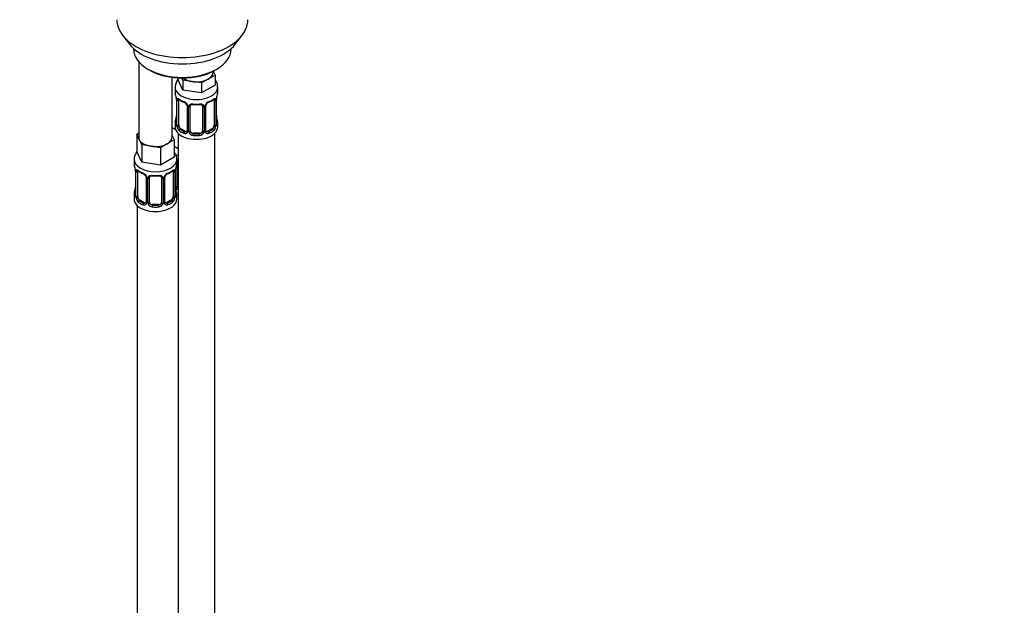
# Model space of a CAD drawing. Units: millimetres. Extents: x 0 to 1467, y 0 to 2771.
# Drawn here: x 323 to 646, y 576 to 768 of the extents above; entities that cross this region are included whole.
import ezdxf
from ezdxf import colors
from ezdxf.entities.mleader import LeaderData, LeaderLine
from ezdxf.math import Vec2, Vec3

# ---------------------------------------------------------------- set-up
doc = ezdxf.new("R2010")
doc.units = ezdxf.units.MM
doc.layers.add('DV5_Défaut', color=7, linetype='Continuous')
doc.layers.add('Défaut', color=7, linetype='Continuous')

# ---------------------------------------------------------------- blocks, each defined once
blk = doc.blocks.new('_DOT')
at = {"color": 0}
blk.add_line((0, 0), (-1, 0), dxfattribs=at)
at = {"color": 0, "const_width": 0.333}
blk.add_lwpolyline([(-0.1665, 0, 1), (0.1665, 0, 1)], format="xyb", close=True, dxfattribs=at)
blk = doc.blocks.new('SE4')
at = {"layer": 'DV5_Défaut', "color": 7, "linetype": 'Continuous'}
for p, q in [((356.77, 762.92), (359.05, 759.98)), ((393.74, 759.98), (396.02, 762.92)), ((360.39, 758.54), (360.39, 758.33)), ((392.39, 758.33), (392.39, 758.54)), ((362.06, 754.23), (362.06, 729.55)), ((365.08, 751.8), (365.79, 751.39)), ((387.12, 749.83), (384.88, 748.53)), ((386.49, 750.78), (386.49, 751.11)), ((386.52, 751.13), (387.12, 749.83)), ((387, 751.39), (387.71, 751.8)), ((387.12, 749.83), (387.12, 746.56)), ((373.06, 729.55), (373.06, 749.07)), ((374.86, 748.9), (374.86, 748.46)), ((376.5, 744.92), (374.86, 748.46)), ((376.5, 748.18), (376.19, 748.85)), ((379.57, 747.71), (376.5, 748.18)), ((376.5, 748.18), (376.5, 744.92)), ((382.63, 747.24), (379.57, 747.71)), ((384.88, 748.53), (382.63, 747.24)), ((382.63, 747.24), (382.63, 743.97)), ((387.12, 746.56), (382.63, 743.97)), ((373.99, 745.88), (373.99, 744.37)), ((382.63, 743.97), (376.5, 744.92)), ((387.99, 744.37), (387.99, 745.88)), ((374.39, 742.36), (374.4, 742.31)), ((374.44, 741.85), (374.44, 733.78)), ((374.47, 741.76), (374.47, 733.7)), ((374.58, 733.54), (374.58, 741.61)), ((375.19, 733.45), (375.19, 741.52)), ((377.94, 739.74), (377.94, 731.68)), ((384.04, 731.68), (384.04, 739.74)), ((386.79, 741.52), (386.79, 733.45)), ((387.4, 741.61), (387.4, 733.54)), ((387.51, 733.7), (387.51, 741.76)), ((387.54, 733.78), (387.54, 741.85)), ((378.18, 739.53), (378.18, 731.47)), ((378.45, 731.4), (378.45, 739.46)), ((378.99, 731.59), (378.99, 739.65)), ((382.99, 739.65), (382.99, 731.59)), ((383.53, 739.46), (383.53, 731.4)), ((383.8, 731.47), (383.8, 739.53)), ((373.99, 734.02), (373.99, 732.81)), ((387.99, 732.81), (387.99, 734.02)), ((361.42, 730.5), (362.06, 730.86)), ((362.24, 728.73), (361.42, 730.5)), ((361.42, 730.5), (361.42, 724.78)), ((374.2, 731.84), (373.06, 732.5)), ((374.99, 730.73), (374.99, 505.83)), ((375.9, 732.23), (375.67, 732.1)), ((377.31, 731.41), (375.9, 732.23)), ((377.31, 731.41), (377.08, 731.28)), ((379.99, 730.77), (379.99, 730.58)), ((381.99, 730.77), (379.99, 730.77)), ((381.99, 730.77), (381.99, 730.58)), ((386.08, 732.23), (384.67, 731.41)), ((384.67, 731.41), (384.9, 731.28)), ((386.08, 732.23), (386.31, 732.1)), ((386.99, 505.83), (386.99, 730.73)), ((363.06, 726.96), (362.24, 728.73)), ((366.13, 726.48), (363.06, 726.96)), ((363.06, 726.96), (363.06, 721.24)), ((371.44, 727.3), (369.2, 726.01)), ((373.69, 728.6), (371.44, 727.3)), ((373.06, 729.97), (373.69, 728.6)), ((373.69, 728.6), (373.69, 722.88)), ((363.06, 721.24), (361.42, 724.78)), ((369.2, 726.01), (366.13, 726.48)), ((369.2, 726.01), (369.2, 720.29)), ((374.99, 725.66), (373.69, 726.41)), ((360.56, 722.2), (360.56, 720.96)), ((369.2, 720.29), (363.06, 721.24)), ((373.69, 722.88), (369.2, 720.29)), ((374.56, 720.96), (374.56, 722.2)), ((374.75, 713.48), (374.75, 721.54)), ((360.96, 718.94), (360.96, 718.89)), ((361.01, 718.43), (361.01, 710.37)), ((361.03, 718.35), (361.03, 710.28)), ((361.15, 710.12), (361.15, 718.19)), ((361.76, 710.03), (361.76, 718.1)), ((373.35, 718.1), (373.35, 710.03)), ((373.96, 718.19), (373.96, 710.12)), ((374.08, 710.28), (374.08, 718.35)), ((374.1, 710.37), (374.1, 718.43)), ((374.21, 713.29), (374.21, 719.29)), ((364.5, 716.32), (364.5, 708.26)), ((364.74, 716.11), (364.74, 708.05)), ((365.01, 707.98), (365.01, 716.05)), ((365.56, 708.17), (365.56, 716.23)), ((369.56, 716.23), (369.56, 708.17)), ((370.1, 716.05), (370.1, 707.98)), ((370.37, 708.05), (370.37, 716.11)), ((370.61, 708.26), (370.61, 716.32)), ((360.56, 710.61), (360.56, 709.14)), ((362.46, 708.81), (362.24, 708.68)), ((363.88, 707.99), (362.46, 708.81)), ((363.88, 707.99), (363.65, 707.86)), ((372.65, 708.81), (371.23, 707.99)), ((371.23, 707.99), (371.46, 707.86)), ((372.65, 708.81), (372.88, 708.68)), ((374.56, 709.14), (374.56, 710.61)), ((361.56, 707.05), (361.56, 460.92)), ((366.56, 707.35), (366.56, 707.17)), ((368.56, 707.35), (366.56, 707.35)), ((368.56, 707.35), (368.56, 707.17))]:
    blk.add_line(p, q, dxfattribs=at)
for centre, radius, start, end in [((378.36, 745.74), 4.35, 140.5629, 176.8707), ((359.82, 739.57), 14.86, 10.7478, 16.3941), ((402.16, 739.57), 14.86, 163.606, 169.2521), ((372.16, 741.88), 2.28, 359.2129, 10.6962), ((370.91, 741.72), 3.55, 0.6583, 9.9884), ((375.69, 741.65), 1.11, 160.4927, 182.2972), ((379.46, 747.05), 6.62, 232.4195, 247.5104), ((375.87, 738.82), 2.5, 29.8198, 66.9998), ((376.22, 739.23), 1.84, 28.0167, 67.1704), ((377.01, 739.51), 1.16, 1.0203, 28.275), ((379.23, 739.48), 0.785, 144.9712, 180.8641), ((380.99, 752.02), 11.86, 264.9906, 275.0094), ((382.7, 739.73), 0.277, 347.5173, 41.4091), ((382.75, 739.48), 0.785, 359.1311, 35.0336), ((384.97, 739.51), 1.16, 151.7186, 178.9861), ((386.11, 738.82), 2.5, 113.0004, 150.18), ((384.71, 739.75), 0.661, 148.5315, 180.4707), ((385.76, 739.24), 1.83, 112.9119, 152.374), ((382.5, 747.09), 6.67, 292.543, 307.5271), ((386.3, 741.65), 1.1, 357.6841, 19.526), ((391.06, 741.72), 3.55, 170.0079, 179.3454), ((390.19, 741.85), 2.65, 168.9244, 179.9896), ((371.79, 736.55), 2.65, 348.9234, 359.989), ((389.86, 736.52), 2.32, 179.2573, 190.821), ((359.82, 738.83), 14.86, 343.6059, 349.2522), ((373.44, 733.74), 0.997, 345.6174, 2.6518), ((373.18, 733.66), 1.29, 343.3385, 1.8084), ((377.48, 733.57), 2.89, 180.5093, 191.9483), ((384.51, 733.57), 2.89, 348.0493, 359.4931), ((388.8, 733.66), 1.29, 178.1771, 196.676), ((388.48, 733.73), 0.944, 176.4032, 194.4274), ((402.16, 738.83), 14.86, 190.7479, 196.394), ((376.93, 733.32), 2.32, 188.7542, 226.8152), ((377.29, 731.63), 0.972, 242.8666, 320.2121), ((377.37, 731.97), 0.746, 247.8303, 300.1339), ((377.4, 731.45), 0.779, 325.2937, 1.0277), ((379.55, 731.42), 1.1, 180.837, 209.4908), ((380.08, 731.75), 1.72, 210.2871, 265.0453), ((380.17, 731.78), 1.21, 206.8319, 261.5389), ((381.82, 731.77), 1.2, 278.249, 333.3802), ((381.9, 731.75), 1.72, 274.9548, 329.7127), ((382.43, 731.42), 1.1, 330.5042, 359.168), ((384.58, 731.45), 0.779, 178.9659, 214.7127), ((384.69, 731.63), 0.972, 219.7872, 297.134), ((384.31, 731.63), 0.266, 167.9442, 221.5846), ((384.28, 731.49), 0.161, 192.7874, 259.7292), ((384.61, 731.96), 0.735, 240.3084, 292.8078), ((385.05, 733.32), 2.32, 313.1842, 351.2464), ((346.38, 716.15), 14.86, 10.7478, 16.3941), ((388.73, 716.15), 14.86, 163.606, 169.2521), ((358.72, 718.47), 2.28, 359.2129, 10.6962), ((357.48, 718.3), 3.55, 0.6583, 9.9884), ((362.25, 718.23), 1.11, 160.4927, 182.2972), ((366.03, 723.63), 6.62, 232.4195, 247.5104), ((362.44, 715.4), 2.5, 29.8198, 66.9998), ((362.78, 715.81), 1.84, 28.0167, 67.1704), ((372.67, 715.4), 2.5, 113.0004, 150.18), ((372.33, 715.83), 1.83, 112.9119, 152.374), ((369.06, 723.67), 6.67, 292.543, 307.5271), ((372.86, 718.23), 1.1, 357.6841, 19.526), ((377.63, 718.3), 3.55, 170.0079, 179.3454), ((376.76, 718.43), 2.65, 168.9244, 179.9896), ((363.58, 716.09), 1.16, 1.0203, 28.275), ((365.8, 716.06), 0.785, 144.9712, 180.8641), ((367.56, 728.6), 11.86, 264.9906, 275.0094), ((369.27, 716.32), 0.277, 347.5173, 41.4091), ((369.31, 716.06), 0.785, 359.1311, 35.0336), ((371.53, 716.09), 1.16, 151.7186, 178.9861), ((371.27, 716.33), 0.661, 148.5315, 180.4707), ((346.38, 715.41), 14.86, 343.6059, 349.2522), ((358.35, 713.13), 2.65, 348.9234, 359.989), ((376.42, 713.1), 2.32, 179.2573, 190.821), ((388.73, 715.41), 14.86, 190.7479, 196.394), ((375.3, 713.31), 1.1, 180.837, 209.4908), ((375.84, 713.64), 1.72, 210.2871, 240.2116), ((375.93, 713.67), 1.21, 206.8319, 218.7313), ((360.01, 710.32), 0.997, 345.6174, 2.6518), ((359.74, 710.24), 1.29, 343.3385, 1.8084), ((364.04, 710.15), 2.89, 180.5093, 191.9483), ((363.5, 709.9), 2.32, 188.7542, 226.8152), ((363.86, 708.21), 0.972, 242.8666, 320.2121), ((363.93, 708.55), 0.746, 247.8303, 300.1339), ((363.96, 708.04), 0.779, 325.2937, 1.0277), ((366.11, 708), 1.1, 180.837, 209.4908), ((366.64, 708.33), 1.72, 210.2871, 265.0453), ((366.73, 708.36), 1.21, 206.8319, 261.5389), ((368.38, 708.36), 1.2, 278.249, 333.3802), ((368.47, 708.33), 1.72, 274.9548, 329.7127), ((369, 708), 1.1, 330.5042, 359.168), ((371.15, 708.04), 0.779, 178.9659, 214.7127), ((371.25, 708.21), 0.972, 219.7872, 297.134), ((370.88, 708.21), 0.266, 167.9442, 221.5846), ((370.84, 708.07), 0.161, 192.7874, 259.7292), ((371.18, 708.54), 0.735, 240.3084, 292.8078), ((371.61, 709.9), 2.32, 313.1842, 351.2464), ((371.07, 710.15), 2.89, 348.0493, 359.4931), ((375.37, 710.24), 1.29, 178.1771, 196.676), ((375.05, 710.31), 0.944, 176.4032, 194.4274)]:
    blk.add_arc(centre, radius, start, end, dxfattribs=at)
for centre, major_axis, ratio, start_param, end_param in [((376.39, 767.99), (-21.5, 0), 0.57735, 0, 3.141593), ((376.39, 764.45), (19, 0), 0.57735, 3.562127, 5.862651), ((376.39, 758.33), (16, 0), 0.57735, 3.141593, 6.283185), ((376.39, 757.51), (-15, 0), 0.57735, 0.785398, 2.356194), ((380.99, 750.78), (-5.5, 0), 0.57735, 2.356194, 3.141593), ((380.99, 750.78), (-5.5, 0), 0.57735, 0.650595, 1.308997), ((380.99, 750.78), (5.5, 0), 0.57735, 4.45059, 5.497787), ((380.99, 745.88), (-7, 0), 0.57735, 6.266902, 6.283185), ((380.99, 745.88), (-7, 0), 0.57735, 0, 3.142724), ((380.99, 744.37), (7, 0), 0.57735, 3.141593, 3.293694), ((380.99, 744.37), (-7, 0), 0.57735, 2.989492, 3.141593), ((374.79, 742.42), (0.395, 0.063), 0.166114, 3.101393, 3.429422), ((374.84, 741.85), (0.4, 0), 0.57735, 3.118292, 3.141591), ((374.84, 741.85), (0.4, 0), 0.57735, 3.141591, 3.513239), ((374.95, 741.7), (0.4, 0), 0.57735, 3.555344, 5.371005), ((375.01, 742.12), (0.373, -0.146), 0.85055, 3.855675, 5.740852), ((375.9, 741.11), (-0.5, 0.866), 0.57735, 0.338885, 0.785398), ((380.99, 744.37), (-7, 0), 0.57735, 0.633297, 0.937499), ((375.67, 742.12), (0.247, 0.314), 0.658162, 2.44473, 3.142155), ((377.08, 741.3), (0.156, 0.368), 0.483207, 2.29088, 3.171574), ((378.21, 740.27), (0.359, 0.176), 0.358003, 3.126747, 4.05706), ((378.34, 739.74), (0.4, 0), 0.57735, 3.141591, 3.185077), ((378.34, 739.74), (0.4, 0), 0.57735, 3.185077, 4.298637), ((378.73, 740.14), (-0.332, 0.222), 0.641506, 1.587428, 3.144177), ((379.99, 739.65), (-1, 0), 0.816497, 6.156352, 6.283185), ((380.99, 744.37), (-7, 0), 0.57735, 1.418695, 1.722897), ((379.99, 740.61), (0.035, 0.398), 0.123712, 2.191761, 3.141505), ((381.99, 740.61), (-0.035, 0.398), 0.123712, 3.141658, 4.091425), ((383.25, 740.14), (0.332, 0.222), 0.641506, 3.14853, 4.695758), ((383.64, 739.74), (-0.4, 0), 0.57735, 1.984548, 3.145446), ((383.77, 740.27), (-0.359, 0.176), 0.358003, 2.226125, 3.167983), ((384.9, 741.3), (-0.156, 0.368), 0.483207, 3.124045, 3.992305), ((380.99, 744.37), (7, 0), 0.57735, 5.345686, 5.649888), ((386.31, 742.12), (-0.247, 0.314), 0.658162, 3.141013, 3.838456), ((386.97, 742.12), (-0.373, -0.146), 0.85055, 0.542333, 2.42751), ((386.08, 741.11), (0.5, 0.866), 0.57735, 5.497787, 5.9443), ((387.03, 741.7), (-0.4, 0), 0.57735, 0.912181, 2.727841), ((387.14, 741.85), (-0.4, 0), 0.57735, 2.769946, 3.147612), ((387.19, 742.42), (-0.395, 0.063), 0.166114, 2.853764, 3.183993), ((378.59, 739.68), (0.4, 0), 0.57735, 4.340743, 6.156403), ((383.39, 739.68), (-0.4, 0), 0.57735, 0.126783, 1.942443), ((380.99, 734.02), (7, 0), 0.57735, 2.989492, 3.293694), ((374.47, 734.6), (0.387, -0.103), 0.80707, 1.846723, 3.352676), ((374.47, 733.45), (-0.387, -0.103), 0.80707, 4.501306, 6.072102), ((380.99, 734.35), (6.6, 0), 0.57735, 3.017713, 3.265472), ((374.79, 733.37), (0.381, -0.123), 0.86268, 3.13926, 3.728142), ((374.79, 735.98), (0.395, -0.063), 0.166114, 3.188208, 3.653865), ((374.84, 733.78), (0.4, 0), 0.57735, 3.141593, 3.513239), ((374.95, 733.64), (-0.4, 0), 0.57735, 0.413752, 2.229412), ((375.9, 733.04), (-0.5, 0.866), 0.57735, 0.785398, 1.231911), ((386.08, 733.04), (0.5, 0.866), 0.57735, 5.051274, 5.497787), ((387.03, 733.64), (0.4, 0), 0.57735, 4.053773, 5.869434), ((387.14, 733.78), (-0.4, 0), 0.57735, 2.769946, 3.141593), ((387.51, 733.45), (0.387, -0.103), 0.80707, 0.211083, 1.781879), ((387.19, 735.98), (-0.395, -0.063), 0.166114, 2.62932, 3.429422), ((387.51, 734.6), (-0.387, -0.103), 0.80707, 2.93051, 4.436462), ((380.99, 734.35), (-6.6, 0), 0.57735, 3.017713, 3.265472), ((387.19, 733.37), (-0.381, -0.123), 0.86268, 2.555043, 3.150894), ((380.99, 734.02), (-7, 0), 0.57735, 2.989492, 3.293694), ((376.75, 734.86), (5.5, 0), 0.57735, 3.976369, 4.212295), ((380.99, 732.81), (-7, 0), 0.57735, 0, 3.141593), ((375.01, 733.07), (-0.392, -0.078), 0.178244, 0.357599, 2.242775), ((375.9, 733.04), (0.5, -0.866), 0.57735, 4.373504, 5.497787), ((375.67, 731.77), (-0.247, -0.314), 0.658162, 4.015526, 5.586322), ((380.99, 734.02), (-7, 0), 0.57735, 0.633297, 0.937499), ((380.99, 734.35), (-6.6, 0), 0.57735, 0.633297, 0.937499), ((377.08, 730.95), (-0.156, -0.368), 0.483207, 3.861676, 5.432473), ((377.31, 732.23), (-0.5, 0.866), 0.57735, 2.356194, 3.141593), ((378.21, 731.22), (0.333, -0.222), 0.670791, 3.12401, 4.652076), ((378.34, 731.68), (0.4, 0), 0.57735, 3.141593, 4.298637), ((378.59, 731.62), (-0.4, 0), 0.57735, 1.19915, 3.01481), ((378.73, 731.09), (-0.355, -0.185), 0.387288, 0.98259, 2.867767), ((379.99, 731.59), (1, 0), 0.816497, 3.141593, 3.588106), ((379.99, 731.59), (-1, 0), 0.816497, 0.446513, 1.570796), ((379.99, 730.26), (-0.035, -0.398), 0.123712, 3.762557, 5.333353), ((380.99, 734.35), (-6.6, 0), 0.57735, 1.418695, 1.722897), ((381.99, 731.59), (1, 0), 0.816497, 4.712389, 5.836672), ((381.99, 730.26), (0.035, -0.398), 0.123712, 0.949832, 2.520628), ((381.99, 731.59), (1, 0), 0.816497, 5.836672, 6.283185), ((383.25, 731.09), (0.355, -0.185), 0.387288, 3.415419, 5.300595), ((383.39, 731.62), (0.4, 0), 0.57735, 3.268375, 5.084035), ((383.64, 731.68), (-0.4, 0), 0.57735, 1.984548, 3.141593), ((383.77, 731.22), (-0.333, -0.222), 0.670791, 1.631109, 3.167584), ((384.67, 732.23), (0.5, 0.866), 0.57735, 3.141593, 3.926991), ((380.99, 734.35), (6.6, 0), 0.57735, 5.345686, 5.649888), ((384.9, 730.95), (0.156, -0.368), 0.483207, 0.850713, 2.421509), ((380.99, 734.02), (7, 0), 0.57735, 5.345686, 5.649888), ((386.08, 733.04), (0.5, 0.866), 0.57735, 3.926991, 5.051274), ((386.31, 731.77), (0.247, -0.314), 0.658162, 0.696863, 2.267659), ((386.97, 733.07), (0.392, -0.078), 0.178244, 4.04041, 5.925586), ((367.56, 729.55), (5.5, 0), 0.57735, 3.141593, 3.403392), ((367.56, 729.55), (-5.5, 0), 0.57735, 0.261799, 1.308997), ((367.56, 729.55), (5.5, 0), 0.57735, 4.45059, 5.497787), ((367.56, 729.55), (-5.5, 0), 0.57735, 2.356194, 3.141593), ((380.99, 734.02), (7, 0), 0.57735, 4.560288, 4.86449), ((376.75, 727.51), (-7, 0), 0.57735, 1.184477, 1.31703), ((367.56, 722.2), (-7, 0), 0.57735, 6.281643, 6.283185), ((367.56, 722.2), (-7, 0), 0.57735, 0, 3.138588), ((367.56, 720.96), (7, 0), 0.57735, 3.141593, 3.293694), ((367.56, 720.96), (-7, 0), 0.57735, 2.989492, 3.141593), ((374.48, 722.03), (-0.332, 0.222), 0.641506, 2.171912, 3.144177), ((374.35, 721.57), (0.4, 0), 0.57735, 5.248741, 6.156403), ((375.75, 721.54), (-1, 0), 0.816497, 6.156352, 6.283185), ((361.36, 719), (0.395, 0.063), 0.166114, 3.101393, 3.429422), ((361.41, 718.43), (0.4, 0), 0.57735, 3.118292, 3.141591), ((361.41, 718.43), (0.4, 0), 0.57735, 3.141591, 3.513239), ((361.51, 718.28), (0.4, 0), 0.57735, 3.555344, 5.371005), ((361.57, 718.7), (0.373, -0.146), 0.85055, 3.855675, 5.740852), ((362.46, 717.69), (-0.5, 0.866), 0.57735, 0.338885, 0.785398), ((367.56, 720.96), (-7, 0), 0.57735, 0.633297, 0.937499), ((362.24, 718.7), (0.247, 0.314), 0.658162, 2.44473, 3.142155), ((363.65, 717.88), (0.156, 0.368), 0.483207, 2.29088, 3.171574), ((371.46, 717.88), (-0.156, 0.368), 0.483207, 3.124045, 3.992305), ((367.56, 720.96), (7, 0), 0.57735, 5.345686, 5.649888), ((372.88, 718.7), (-0.247, 0.314), 0.658162, 3.141013, 3.838456), ((373.54, 718.7), (-0.373, -0.146), 0.85055, 0.542333, 2.42751), ((372.65, 717.69), (0.5, 0.866), 0.57735, 5.497787, 5.9443), ((373.6, 718.28), (-0.4, 0), 0.57735, 0.912181, 2.727841), ((373.7, 718.43), (-0.4, 0), 0.57735, 2.769946, 3.147612), ((373.76, 719), (-0.395, 0.063), 0.166114, 2.853764, 3.183993), ((364.77, 716.85), (0.359, 0.176), 0.358003, 3.126747, 4.05706), ((364.9, 716.32), (0.4, 0), 0.57735, 3.141591, 3.185077), ((364.9, 716.32), (0.4, 0), 0.57735, 3.185077, 4.298637), ((365.16, 716.26), (0.4, 0), 0.57735, 4.340743, 6.156403), ((365.29, 716.73), (-0.332, 0.222), 0.641506, 1.587428, 3.144177), ((366.56, 716.23), (-1, 0), 0.816497, 6.156352, 6.283185), ((367.56, 720.96), (-7, 0), 0.57735, 1.418695, 1.722897), ((366.56, 717.19), (0.035, 0.398), 0.123712, 2.191761, 3.141505), ((368.56, 717.19), (-0.035, 0.398), 0.123712, 3.141658, 4.091425), ((369.82, 716.73), (0.332, 0.222), 0.641506, 3.14853, 4.695758), ((369.95, 716.26), (-0.4, 0), 0.57735, 0.126783, 1.942443), ((370.21, 716.32), (-0.4, 0), 0.57735, 1.984548, 3.145446), ((370.34, 716.85), (-0.359, 0.176), 0.358003, 2.226125, 3.167983), ((367.56, 710.61), (7, 0), 0.57735, 2.989492, 3.293694), ((361.03, 711.18), (0.387, -0.103), 0.80707, 1.846723, 3.352676), ((367.56, 710.93), (6.6, 0), 0.57735, 3.017713, 3.265472), ((361.36, 712.56), (0.395, -0.063), 0.166114, 3.188208, 3.653865), ((373.76, 712.56), (-0.395, -0.063), 0.166114, 2.62932, 3.429422), ((374.08, 711.18), (-0.387, -0.103), 0.80707, 2.93051, 4.436462), ((367.56, 710.93), (-6.6, 0), 0.57735, 3.017713, 3.265472), ((374.35, 713.51), (-0.4, 0), 0.57735, 1.19915, 3.01481), ((374.48, 712.98), (-0.355, -0.185), 0.387288, 0.98259, 2.867767), ((367.56, 710.61), (-7, 0), 0.57735, 2.989492, 3.293694), ((375.75, 713.48), (1, 0), 0.816497, 3.141593, 3.588106), ((375.75, 713.48), (-1, 0), 0.816497, 0.446513, 0.711537), ((367.56, 709.14), (-7, 0), 0.57735, 0, 3.141593), ((361.03, 710.03), (-0.387, -0.103), 0.80707, 4.501306, 6.072102), ((361.36, 709.95), (0.381, -0.123), 0.86268, 3.13926, 3.728142), ((361.41, 710.37), (0.4, 0), 0.57735, 3.141593, 3.513239), ((361.51, 710.22), (-0.4, 0), 0.57735, 0.413752, 2.229412), ((361.57, 709.65), (-0.392, -0.078), 0.178244, 0.357599, 2.242775), ((362.46, 709.63), (-0.5, 0.866), 0.57735, 0.785398, 1.231911), ((362.46, 709.63), (0.5, -0.866), 0.57735, 4.373504, 5.497787), ((362.24, 708.35), (-0.247, -0.314), 0.658162, 4.015526, 5.586322), ((367.56, 710.61), (-7, 0), 0.57735, 0.633297, 0.937499), ((367.56, 710.93), (-6.6, 0), 0.57735, 0.633297, 0.937499), ((363.65, 707.53), (-0.156, -0.368), 0.483207, 3.861676, 5.432473), ((363.88, 708.81), (-0.5, 0.866), 0.57735, 2.356194, 3.141593), ((364.77, 707.8), (0.333, -0.222), 0.670791, 3.12401, 4.652076), ((364.9, 708.26), (0.4, 0), 0.57735, 3.141593, 4.298637), ((365.16, 708.2), (-0.4, 0), 0.57735, 1.19915, 3.01481), ((365.29, 707.68), (-0.355, -0.185), 0.387288, 0.98259, 2.867767), ((366.56, 708.17), (1, 0), 0.816497, 3.141593, 3.588106), ((366.56, 708.17), (1, 0), 0.816497, 3.588106, 4.712389), ((368.56, 708.17), (1, 0), 0.816497, 4.712389, 5.836672), ((368.56, 708.17), (1, 0), 0.816497, 5.836672, 6.283185), ((369.82, 707.68), (0.355, -0.185), 0.387288, 3.415419, 5.300595), ((369.95, 708.2), (0.4, 0), 0.57735, 3.268375, 5.084035), ((370.21, 708.26), (-0.4, 0), 0.57735, 1.984548, 3.141593), ((370.34, 707.8), (-0.333, -0.222), 0.670791, 1.631109, 3.167584), ((371.23, 708.81), (0.5, 0.866), 0.57735, 3.141593, 3.926991), ((367.56, 710.93), (6.6, 0), 0.57735, 5.345686, 5.649888), ((371.46, 707.53), (0.156, -0.368), 0.483207, 0.850713, 2.421509), ((367.56, 710.61), (7, 0), 0.57735, 5.345686, 5.649888), ((372.65, 709.63), (0.5, 0.866), 0.57735, 3.926991, 5.051274), ((372.88, 708.35), (0.247, -0.314), 0.658162, 0.696863, 2.267659), ((372.65, 709.63), (0.5, 0.866), 0.57735, 5.051274, 5.497787), ((373.54, 709.65), (0.392, -0.078), 0.178244, 4.04041, 5.925586), ((373.6, 710.22), (0.4, 0), 0.57735, 4.053773, 5.869434), ((373.7, 710.37), (-0.4, 0), 0.57735, 2.769946, 3.141593), ((374.08, 710.03), (0.387, -0.103), 0.80707, 0.211083, 1.781879), ((373.76, 709.95), (-0.381, -0.123), 0.86268, 2.555043, 3.150894), ((376.75, 714.44), (-7, 0), 0.57735, 1.252237, 1.31703), ((366.56, 706.84), (-0.035, -0.398), 0.123712, 3.762557, 5.333353), ((367.56, 710.61), (7, 0), 0.57735, 4.560288, 4.86449), ((367.56, 710.93), (-6.6, 0), 0.57735, 1.418695, 1.722897), ((368.56, 706.84), (0.035, -0.398), 0.123712, 0.949832, 2.520628)]:
    blk.add_ellipse(centre, major_axis=major_axis, ratio=ratio, start_param=start_param, end_param=end_param, dxfattribs=at)
for points, knots in [([(387.93, 745.88), (387.94, 746.11), (387.98, 746.7), (387.65, 747.53), (387.29, 748.07), (387.16, 748.25)], [0, 0, 0, 0, 0.2423802, 0.7415204, 1, 1, 1, 1]), ([(374.64, 742.02), (374.67, 742.09), (374.71, 742.13), (374.8, 742.19), (374.85, 742.2), (374.97, 742.19), (375.04, 742.17), (375.19, 742.1), (375.26, 742.05), (375.35, 741.98)], [0, 0, 0, 0, 0.25, 0.25, 0.5, 0.5, 0.75, 0.75, 1, 1, 1, 1]), ([(375.24, 741.91), (375.24, 741.91), (375.24, 741.91), (375.3, 741.89), (375.38, 741.83), (375.42, 741.8)], [0, 0, 0, 0, 0.123947, 0.58036, 1, 1, 1, 1]), ([(377.84, 740.09), (377.86, 740.05), (377.92, 739.93), (377.95, 739.8), (377.94, 739.74), (377.94, 739.74)], [0, 0, 0, 0, 0.333042, 0.996163, 1, 1, 1, 1]), ([(378.59, 739.93), (378.65, 740.02), (378.73, 740.09), (378.92, 740.21), (379.03, 740.27), (379.26, 740.34), (379.39, 740.37), (379.65, 740.39), (379.79, 740.39), (379.93, 740.38)], [0, 0, 0, 0, 0.25, 0.25, 0.5, 0.5, 0.75, 0.75, 1, 1, 1, 1]), ([(379.07, 739.92), (379.08, 739.94), (379.12, 740.02), (379.29, 740.13), (379.6, 740.22), (379.82, 740.21), (379.96, 740.21)], [0, 0, 0, 0, 0.113862, 0.418729, 0.705566, 1, 1, 1, 1]), ([(382.02, 740.2), (382.08, 740.21), (382.25, 740.23), (382.53, 740.18), (382.79, 740.07), (382.91, 739.96), (382.93, 739.9), (382.94, 739.89)], [0, 0, 0, 0, 0.121509, 0.399052, 0.677336, 0.957947, 1, 1, 1, 1]), ([(382.05, 740.38), (382.19, 740.39), (382.33, 740.39), (382.59, 740.37), (382.72, 740.34), (382.95, 740.27), (383.06, 740.21), (383.25, 740.09), (383.33, 740.02), (383.39, 739.93)], [0, 0, 0, 0, 0.25, 0.25, 0.5, 0.5, 0.75, 0.75, 1, 1, 1, 1]), ([(386.55, 741.79), (386.59, 741.82), (386.66, 741.88), (386.73, 741.91), (386.74, 741.91), (386.74, 741.91)], [0, 0, 0, 0, 0.297828, 0.769796, 1, 1, 1, 1]), ([(386.63, 741.98), (386.72, 742.05), (386.79, 742.1), (386.94, 742.17), (387.01, 742.19), (387.13, 742.2), (387.18, 742.19), (387.27, 742.13), (387.31, 742.09), (387.34, 742.02)], [0, 0, 0, 0, 0.25, 0.25, 0.5, 0.5, 0.75, 0.75, 1, 1, 1, 1]), ([(374.41, 733.29), (374.39, 733.22), (374.36, 733.18), (374.3, 733.13), (374.27, 733.12), (374.21, 733.14), (374.17, 733.17), (374.12, 733.27), (374.09, 733.33), (374.07, 733.41)], [0, 0, 0, 0, 0.25, 0.25, 0.5, 0.5, 0.75, 0.75, 1, 1, 1, 1]), ([(374.41, 733.5), (374.41, 733.49), (374.4, 733.47), (374.4, 733.47), (374.4, 733.47)], [0, 0, 0, 0, 0.542047, 1, 1, 1, 1]), ([(387.58, 733.47), (387.58, 733.47), (387.58, 733.47), (387.57, 733.49), (387.57, 733.5)], [0, 0, 0, 0, 0.59086, 1, 1, 1, 1]), ([(387.91, 733.41), (387.89, 733.33), (387.86, 733.27), (387.81, 733.17), (387.77, 733.14), (387.71, 733.12), (387.68, 733.13), (387.62, 733.18), (387.59, 733.22), (387.57, 733.29)], [0, 0, 0, 0, 0.25, 0.25, 0.5, 0.5, 0.75, 0.75, 1, 1, 1, 1]), ([(375.26, 733.06), (375.28, 732.96), (375.29, 732.87), (375.34, 732.68), (375.37, 732.59), (375.47, 732.34), (375.56, 732.19), (375.67, 732.1)], [0, 0, 0, 0, 0.25, 0.25, 0.5, 0.5, 1, 1, 1, 1]), ([(386.31, 732.1), (386.36, 732.14), (386.41, 732.2), (386.5, 732.34), (386.54, 732.42), (386.64, 732.67), (386.69, 732.87), (386.72, 733.06)], [0, 0, 0, 0, 0.25, 0.25, 0.5, 0.5, 1, 1, 1, 1]), ([(361.46, 724.66), (361.27, 724.43), (360.89, 723.83), (360.55, 722.96), (360.6, 722.41), (360.61, 722.21)], [0, 0, 0, 0, 0.333051, 0.801043, 1, 1, 1, 1]), ([(374.55, 722.18), (374.55, 722.2), (374.62, 722.62), (374.36, 723.52), (373.96, 724.26), (373.7, 724.61), (373.69, 724.61)], [0, 0, 0, 0, 0.018341, 0.512049, 0.988578, 1, 1, 1, 1]), ([(374.54, 722.01), (374.56, 722.02), (374.57, 722.03), (374.68, 722.1), (374.79, 722.15), (374.93, 722.2), (374.96, 722.21), (374.99, 722.22)], [0, 0, 0, 0, 0.108601, 0.108601, 0.831551, 0.831551, 1, 1, 1, 1]), ([(374.82, 721.81), (374.84, 721.83), (374.87, 721.88), (374.93, 721.93), (374.98, 721.96)], [0, 0, 0, 0, 0.378485, 1, 1, 1, 1]), ([(361.21, 718.6), (361.24, 718.67), (361.27, 718.71), (361.36, 718.77), (361.42, 718.78), (361.54, 718.77), (361.6, 718.75), (361.75, 718.68), (361.83, 718.63), (361.91, 718.56)], [0, 0, 0, 0, 0.25, 0.25, 0.5, 0.5, 0.75, 0.75, 1, 1, 1, 1]), ([(361.81, 718.49), (361.81, 718.49), (361.81, 718.49), (361.87, 718.48), (361.94, 718.42), (361.99, 718.38)], [0, 0, 0, 0, 0.123947, 0.58036, 1, 1, 1, 1]), ([(373.12, 718.38), (373.15, 718.4), (373.23, 718.47), (373.29, 718.49), (373.3, 718.49), (373.3, 718.49)], [0, 0, 0, 0, 0.297828, 0.769796, 1, 1, 1, 1]), ([(373.2, 718.56), (373.28, 718.63), (373.36, 718.68), (373.51, 718.75), (373.57, 718.77), (373.69, 718.78), (373.75, 718.77), (373.84, 718.71), (373.87, 718.67), (373.9, 718.6)], [0, 0, 0, 0, 0.25, 0.25, 0.5, 0.5, 0.75, 0.75, 1, 1, 1, 1]), ([(364.4, 716.67), (364.43, 716.63), (364.49, 716.51), (364.51, 716.38), (364.5, 716.32), (364.5, 716.32)], [0, 0, 0, 0, 0.333042, 0.996163, 1, 1, 1, 1]), ([(365.16, 716.51), (365.22, 716.6), (365.3, 716.67), (365.49, 716.8), (365.59, 716.85), (365.83, 716.92), (365.96, 716.95), (366.22, 716.97), (366.36, 716.97), (366.49, 716.96)], [0, 0, 0, 0, 0.25, 0.25, 0.5, 0.5, 0.75, 0.75, 1, 1, 1, 1]), ([(365.63, 716.5), (365.65, 716.53), (365.69, 716.6), (365.86, 716.71), (366.16, 716.8), (366.39, 716.79), (366.52, 716.79)], [0, 0, 0, 0, 0.113862, 0.418729, 0.705566, 1, 1, 1, 1]), ([(368.59, 716.78), (368.65, 716.79), (368.81, 716.81), (369.1, 716.76), (369.35, 716.65), (369.47, 716.54), (369.5, 716.48), (369.5, 716.47)], [0, 0, 0, 0, 0.121509, 0.399052, 0.677336, 0.957947, 1, 1, 1, 1]), ([(368.62, 716.96), (368.76, 716.97), (368.89, 716.97), (369.15, 716.95), (369.28, 716.92), (369.52, 716.85), (369.62, 716.8), (369.81, 716.67), (369.89, 716.6), (369.96, 716.51)], [0, 0, 0, 0, 0.25, 0.25, 0.5, 0.5, 0.75, 0.75, 1, 1, 1, 1]), ([(360.98, 709.87), (360.96, 709.81), (360.93, 709.76), (360.87, 709.71), (360.83, 709.7), (360.77, 709.73), (360.74, 709.76), (360.68, 709.85), (360.66, 709.91), (360.64, 709.99)], [0, 0, 0, 0, 0.25, 0.25, 0.5, 0.5, 0.75, 0.75, 1, 1, 1, 1]), ([(360.98, 710.08), (360.97, 710.07), (360.97, 710.06), (360.97, 710.05), (360.97, 710.05)], [0, 0, 0, 0, 0.542047, 1, 1, 1, 1]), ([(361.83, 709.64), (361.84, 709.55), (361.86, 709.45), (361.91, 709.26), (361.94, 709.17), (362.04, 708.92), (362.13, 708.77), (362.24, 708.68)], [0, 0, 0, 0, 0.25, 0.25, 0.5, 0.5, 1, 1, 1, 1]), ([(372.88, 708.68), (372.93, 708.73), (372.98, 708.78), (373.07, 708.92), (373.11, 709), (373.21, 709.26), (373.26, 709.45), (373.28, 709.64)], [0, 0, 0, 0, 0.25, 0.25, 0.5, 0.5, 1, 1, 1, 1]), ([(374.47, 709.99), (374.45, 709.91), (374.43, 709.85), (374.37, 709.76), (374.34, 709.73), (374.28, 709.7), (374.24, 709.71), (374.18, 709.76), (374.15, 709.81), (374.13, 709.87)], [0, 0, 0, 0, 0.25, 0.25, 0.5, 0.5, 0.75, 0.75, 1, 1, 1, 1]), ([(374.14, 710.05), (374.14, 710.05), (374.14, 710.06), (374.14, 710.07), (374.14, 710.08)], [0, 0, 0, 0, 0.59086, 1, 1, 1, 1])]:
    blk.add_open_spline(points, degree=3, knots=knots, dxfattribs=at)
for points in [[(379.01, 739.75), (379.01, 739.84), (379.03, 739.9), (379.07, 739.92)], [(377.87, 731.44), (377.85, 731.4), (377.81, 731.36), (377.73, 731.34)], [(377.94, 731.68), (377.92, 731.54), (377.9, 731.46), (377.87, 731.45)], [(374.77, 721.64), (374.77, 721.73), (374.79, 721.79), (374.83, 721.81)], [(365.57, 716.34), (365.58, 716.43), (365.6, 716.48), (365.64, 716.5)], [(364.43, 708.03), (364.42, 707.98), (364.37, 707.94), (364.29, 707.92)], [(364.5, 708.26), (364.49, 708.12), (364.47, 708.04), (364.43, 708.03)]]:
    blk.add_open_spline(points, degree=3, dxfattribs=at)

msp = doc.modelspace()

# ---------------------------------------------------------------- block references
at = {"layer": 'Défaut'}
msp.add_blockref('SE4', (0, 0), dxfattribs=at)

# ---------------------------------------------------------------- leaders
at = {"layer": 'Défaut', "color": 7, "linetype": 'Continuous'}
ml = msp.add_multileader_mtext('Standard', dxfattribs=at)
ml.set_content('{\\pxsm0.9;\\fSolid Edge ISO|b1||i0||c0|p34;\\W1.;05/03/2024\\P}', color=256)
ml.set_leader_properties()
ml.set_arrow_properties(name='DOT')
ml.build(insert=Vec2(0, 0))
ml.multileader.update_dxf_attribs({"leader_type": 0, "dogleg_length": 0, "arrow_head_size": 12})
ctx = ml.context
ctx.base_point, ctx.char_height, ctx.arrow_head_size = Vec3(1379.69, 2736.66), 12, 12
notes = []
notes.append((ctx, [(0, (0, 0, 0), (0, 0), (1, 0), 1, [])]))
ctx.mtext.insert = Vec3(1381.69, 2742.66)
for ctx, leaders in notes:
    for number, flags, end, landing, length, lines in leaders:
        leader = LeaderData()
        leader.index, (leader.has_last_leader_line, leader.has_dogleg_vector, leader.attachment_direction) = number, flags
        leader.last_leader_point, leader.dogleg_vector, leader.dogleg_length = Vec3(end), Vec3(landing), length
        for number, points, colour, breaks in lines:
            line = LeaderLine()
            line.index, line.vertices, line.color, line.breaks = number, Vec3.list(points), colors.encode_raw_color(colour), breaks
            leader.lines.append(line)
        ctx.leaders.append(leader)

doc.saveas('drawing.dxf')
